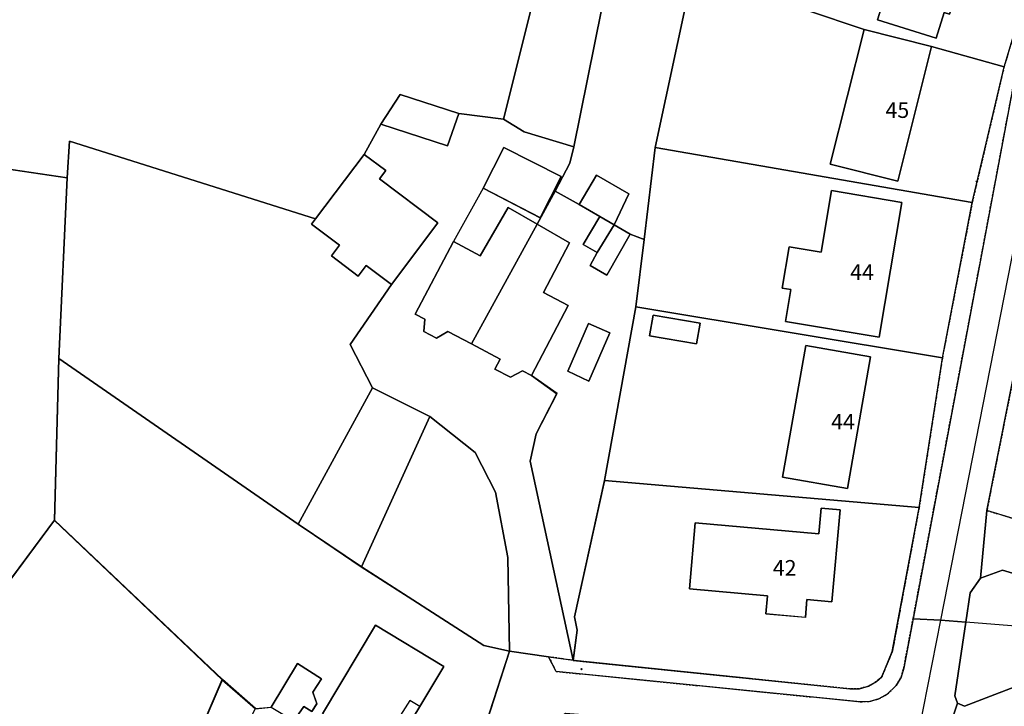
# Model space of a CAD drawing. Units: inches. Extents: x 604750 to 611760, y 740571 to 744566.
# Drawn here: x 605380 to 605493, y 741107 to 741186 of the extents above; entities that cross this region are included whole.
import ezdxf

# ---------------------------------------------------------------- set-up
doc = ezdxf.new("R2010")
doc.units = ezdxf.units.IN
doc.header["$MEASUREMENT"] = 0
doc.linetypes.add('DASHED2', pattern=[0.375, 0.25, -0.125])
for name, color, linetype in [('ART_MAN_MADE_SURFACE', 3, 'Continuous'), ('ART_TRAFFIC_AREA', 6, 'Continuous'), ('DIV_DIVIDER', 3, 'Continuous'), ('ST_POLE', 7, 'Continuous'), ('TEXT_BUILDING', 7, 'Continuous'), ('VEG_GRASS_CLAY', 3, 'Continuous')]:
    doc.layers.add(name, color=color, linetype=linetype)
for name, color, linetype, plot in [('ART_SIDEWALK', 3, 'DASHED2', False), ('BLP_POLY', 9, 'Continuous', False), ('BUILDING', 1, 'Continuous', False), ('DIV_INN_WALLS', 2, 'Continuous', False), ('DIV_OPEN_WALL', 1, 'Continuous', False), ('ST_PHONE_KIOSK', 7, 'Continuous', False), ('ST_POST_BOX', 7, 'Continuous', False), ('WAY_FOURTH_CLASS', 2, 'Continuous', False), ('WAY_GDF1', 6, 'Continuous', False), ('WAY_THIRD_CLASS', 2, 'Continuous', False)]:
    doc.layers.add(name, color=color, linetype=linetype, plot=plot)
doc.styles.get("Standard").update_dxf_attribs({"font": 'arial.ttf'})

# ---------------------------------------------------------------- blocks, each defined once
blk = doc.blocks.new('3036-22_ACAD_1_FMEBLOCK15')
at = {"layer": 'ART_MAN_MADE_SURFACE'}
for points in [[(12.78, -31.43), (7.86, -8.55), (8.55, -5.4), (10.94, -0.78), (7.98, 1.31), (6.95, 1.85), (5.58, 1.11), (3.8, 2.05), (4.41, 3.2), (1.1, 4.94), (-1.63, 6.38), (-2.91, 5.59), (-4.38, 6.37), (-4.28, 7.78), (-5.37, 8.35), (-0.97, 16.7), (2.1, 15.08), (5.33, 20.62), (8.64, 18.71), (10.71, 22.48), (12.39, 25.73), (12.87, 27.58), (7.14, 29.31), (4.79, 30.77), (-0.36, 31.43), (-1.65, 27.7), (-9.33, 30.2), (-11.26, 26.7), (-8.74, 24.87), (-9.47, 23.9), (-2.78, 18.84), (-8.12, 11.77), (-12.87, 4.87), (-10.29, -0.11), (-3.69, -3.42), (1.51, -7.54), (3.86, -12.12), (5.28, -19.63), (5.47, -30.37), (9.97, -31.03)], [(2.45, 22.86), (4.82, 27.53), (11.42, 24.18), (9.02, 19.44)]]:
    blk.add_lwpolyline(points, close=True, dxfattribs=at)
blk = doc.blocks.new('3036-22_ACAD_1_FMEBLOCK17')
at = {"layer": 'ART_MAN_MADE_SURFACE'}
for points in [[(-3.69, 26.96), (-5.76, 23.18), (-2.02, 21.03), (-5.02, 15.34), (-2.18, 13.84), (-6.42, 5.79), (-3.47, 3.69), (-5.85, -0.93), (-6.55, -4.07), (-1.62, -26.96), (-1.15, -23.49), (-1.44, -21.95), (1.99, -6.3), (5.6, 13.67), (6.54, 21.44), (4.95, 22.02), (2.25, 17.33), (0.35, 18.45), (1.15, 19.91), (-0.45, 20.85), (1.44, 24.08), (-0.91, 25.46)], [(-2.21, 6.3), (0.15, 11.76), (2.6, 10.7), (0.19, 5.13)]]:
    blk.add_lwpolyline(points, close=True, dxfattribs=at)
blk = doc.blocks.new('3036-22_ACAD_1_FMEBLOCK18')
at = {"layer": 'ART_MAN_MADE_SURFACE'}
for points in [[(-16.29, 11.97), (-19.72, -3.68), (-19.43, -5.21), (-19.9, -8.68), (11.94, -11.97), (13.02, -11.95), (14.07, -11.65), (15.01, -11.11), (15.62, -10.56), (16.81, -7.67), (19.9, 8.88)], [(-5.85, 7.14), (8.38, 5.86), (8.64, 8.83), (10.8, 8.63), (9.85, -1.94), (6.99, -1.68), (6.81, -3.74), (2.27, -3.33), (2.46, -1.28), (-6.53, -0.47)]]:
    blk.add_lwpolyline(points, close=True, dxfattribs=at)
blk = doc.blocks.new('3036-22_ACAD_1_FMEBLOCK19')
at = {"layer": 'ART_MAN_MADE_SURFACE'}
for points in [[(-15.82, 11.53), (-19.43, -8.44), (16.76, -11.53), (19.43, 5.67)], [(-13.84, 10.59), (-8.44, 9.66), (-8.85, 7.29), (-14.25, 8.22)], [(1.05, -8.03), (3.71, 7.11), (11.16, 5.8), (8.5, -9.34)]]:
    blk.add_lwpolyline(points, close=True, dxfattribs=at)
blk = doc.blocks.new('3036-22_ACAD_1_FMEBLOCK20')
at = {"layer": 'ART_MAN_MADE_SURFACE'}
for points in [[(-17.11, 12.09), (-18.4, 1.54), (-19.35, -6.23), (15.91, -12.09), (19.35, 5.78)], [(11.23, 5.78), (8.63, -9.69), (-2.13, -7.89), (-1.52, -4.24), (-2.5, -4.07), (-1.7, 0.69), (1.96, 0.08), (3.15, 7.14)]]:
    blk.add_lwpolyline(points, close=True, dxfattribs=at)
blk = doc.blocks.new('3036-22_ACAD_1_FMEBLOCK21')
at = {"layer": 'ART_MAN_MADE_SURFACE'}
for points in [[(-21.33, -3.64), (-1.46, -10.34), (6.31, -12.3), (14.64, -14.64), (16.63, -8), (18.04, -4.07), (21.33, 2.84), (2.88, 8.11), (-19.11, 14.64), (-19.97, 7.59)], [(4.36, 6.18), (12.19, 3.73), (8.35, -8.57), (7.74, -8.38), (6.82, -11.33), (0.08, -9.23), (1, -6.28), (0.52, -6.13)]]:
    blk.add_lwpolyline(points, close=True, dxfattribs=at)
blk = doc.blocks.new('3036-22_ACAD_1_FMEBLOCK57')
at = {"layer": 'ART_MAN_MADE_SURFACE'}
for points in [[(0.85, 34.97), (-17.43, -22.91), (-4.92, -34.97), (15.98, -6.86), (16.5, 11.75), (17.43, 32.5)], [(-8.35, -16.18), (-7.81, -9.76), (-5.86, -9.92), (-5.48, -5.41), (2.23, -6.05), (1.43, -15.69), (-4.96, -15.16), (-5.1, -16.45)], [(5.56, -13.68), (8.07, -15.51), (4.78, -20.03), (2.28, -18.2), (4.47, -15.18)]]:
    blk.add_lwpolyline(points, close=True, dxfattribs=at)
blk = doc.blocks.new('3036-22_ACAD_1_FMEBLOCK58')
at = {"layer": 'ART_MAN_MADE_SURFACE'}
for points in [[(21.22, 9.1), (1.92, 27.41), (-18.99, -0.7), (-21.22, -3.76), (8.4, -27.41), (18.78, -6.54), (15.21, -4.83)], [(12.79, -3.93), (16.2, -6.76), (10.89, -13.16), (13.65, -15.45), (9.68, -20.23), (6.92, -17.95), (7.63, -17.09), (6.76, -16.36), (5.89, -16.55), (4.96, -15.77), (5.14, -15.02), (3.11, -13.33), (2.14, -13.44), (1.13, -12.6), (1.57, -12.06), (0.89, -11.49), (7.31, -3.76), (9.46, -1.17)]]:
    blk.add_lwpolyline(points, close=True, dxfattribs=at)
blk = doc.blocks.new('3036-22_ACAD_1_FMEBLOCK59')
at = {"layer": 'ART_MAN_MADE_SURFACE'}
for points in [[(18.35, -28.88), (26.16, -4.76), (23.22, -4.12), (9.12, 4.91), (1.84, 9.83), (-25.65, 28.88), (-26.16, 10.27), (-6.86, -8.04), (-3.06, -11.38), (-1.25, -11.21), (1.79, -6.19), (4.55, -7.95), (3.57, -9.48), (4, -10.8), (3.43, -11.69), (2.52, -11.11), (1.37, -12.79), (1.17, -13.61), (3.49, -15.21), (3.45, -16.62), (5.34, -18.64), (9.69, -22.06)], [(15.85, -11.13), (12.5, -16.69), (11.2, -15.91), (4.65, -11.96), (10.77, -1.79), (18.62, -6.52)]]:
    blk.add_lwpolyline(points, close=True, dxfattribs=at)
blk = doc.blocks.new('ALL_BLOCKS')
at = {"layer": 'ST_POST_BOX'}
blk.add_circle((0, 0), 0.0699, dxfattribs=at)
blk = doc.blocks.new('3036-22_ACAD_1_FMEBLOCK113')
at = {"layer": 'VEG_GRASS_CLAY'}
blk.add_lwpolyline([(62.962, -51.806), (79.545, -54.275), (79.832, -50.032), (108.113, -58.971), (113.691, -51.588), (115.622, -48.09), (117.835, -44.671), (124.593, -46.859), (129.74, -47.519), (136.953, -18.737), (144.178, -19.14), (152.69, -19.274), (153.545, -12.225), (156.045, 8.058), (161.722, 51.611)], dxfattribs=at)
blk = doc.blocks.new('3036-22')
at = {"layer": 'ART_MAN_MADE_SURFACE'}
for points in [[(605482.45, 741201.59), (605478.61, 741189.29), (605479.09, 741189.14), (605478.18, 741186.19), (605484.92, 741184.09), (605485.83, 741187.03), (605486.44, 741186.84), (605490.28, 741199.15)], [(605492.74, 741180.78), (605484.4, 741183.12), (605480.5, 741167.62), (605472.73, 741169.58), (605476.64, 741185.07), (605456.76, 741191.78), (605456.42, 741189.21), (605452.62, 741171.5), (605489.08, 741165.19)], [(605484.4, 741183.12), (605476.64, 741185.07), (605472.73, 741169.58), (605480.5, 741167.62)], [(605430.03, 741175.42), (605423.27, 741177.61), (605421.06, 741174.19), (605428.74, 741171.69)], [(605411.54, 741128.21), (605420.1, 741143.88), (605417.52, 741148.86), (605422.27, 741155.76), (605419.38, 741157.94), (605418.45, 741156.72), (605415.38, 741159.05), (605416.3, 741160.27), (605413.08, 741162.7), (605413.55, 741163.31), (605385.27, 741172.25), (605384.98, 741168.01), (605384.04, 741147.26)], [(605432.84, 741166.85), (605439.4, 741163.43), (605441.81, 741168.17), (605435.21, 741171.52)], [(605419.13, 741170.69), (605413.55, 741163.31), (605413.08, 741162.7), (605416.3, 741160.27), (605415.38, 741159.05), (605418.45, 741156.72), (605419.38, 741157.94), (605422.27, 741155.76), (605427.61, 741162.83), (605420.92, 741167.89), (605421.65, 741168.86)], [(605447.88, 741162.63), (605449.57, 741166.17), (605445.86, 741168.34), (605443.88, 741164.97), (605446.23, 741163.59)], [(605480.96, 741165.19), (605472.88, 741166.55), (605471.69, 741159.48), (605468.03, 741160.1), (605467.23, 741155.33), (605468.22, 741155.17), (605467.6, 741151.52), (605478.36, 741149.71)], [(605439.03, 741162.7), (605435.71, 741164.61), (605432.49, 741159.07), (605429.42, 741160.69), (605425.02, 741152.34), (605426.11, 741151.77), (605426.01, 741150.36), (605427.48, 741149.58), (605428.76, 741150.37), (605431.49, 741148.93)], [(605446.23, 741163.59), (605444.34, 741160.36), (605445.94, 741159.43), (605447.88, 741162.63)], [(605431.49, 741148.93), (605434.8, 741147.19), (605434.19, 741146.04), (605435.97, 741145.1), (605437.34, 741145.84), (605438.37, 741145.3), (605442.61, 741153.35), (605439.77, 741154.85), (605442.77, 741160.54), (605439.03, 741162.7)], [(605445.94, 741159.43), (605445.14, 741157.96), (605447.04, 741156.84), (605449.74, 741161.54), (605447.88, 741162.63)], [(605452.37, 741152.24), (605451.96, 741149.87), (605457.36, 741148.94), (605457.77, 741151.31)], [(605442.58, 741145.81), (605444.98, 741144.64), (605447.4, 741150.21), (605444.94, 741151.27)], [(605467.26, 741133.61), (605474.71, 741132.3), (605477.37, 741147.45), (605469.92, 741148.76)], [(605457.22, 741128.37), (605456.54, 741120.76), (605465.53, 741119.96), (605465.34, 741117.9), (605469.88, 741117.5), (605470.06, 741119.55), (605472.92, 741119.29), (605473.87, 741129.87), (605471.71, 741130.06), (605471.45, 741127.1)], [(605425.54, 741107.25), (605428.32, 741111.86), (605420.46, 741116.59), (605414.34, 741106.41), (605420.9, 741102.47), (605422.19, 741101.69)], [(605411.07, 741105.58), (605412.21, 741107.26), (605413.12, 741106.68), (605413.7, 741107.58), (605413.26, 741108.9), (605414.24, 741110.43), (605411.48, 741112.19), (605408.44, 741107.16)], [(605402.84, 741110.34), (605396.83, 741096.41), (605400.39, 741094.7), (605406.63, 741107)]]:
    blk.add_lwpolyline(points, close=True, dxfattribs=at)
at = {"layer": 'ART_SIDEWALK'}
for points in [[(605494.72, 741187.42), (605492.74, 741180.78), (605489.08, 741165.19), (605485.64, 741147.32), (605482.97, 741130.11), (605479.89, 741113.57), (605478.69, 741110.68), (605478.08, 741110.12), (605477.14, 741109.58), (605476.09, 741109.29), (605475.01, 741109.26), (605443.17, 741112.56), (605440.36, 741112.96), (605441.22, 741111.28), (605476.19, 741107.79), (605477.28, 741107.83), (605478.34, 741108.12), (605479.3, 741108.65), (605480.34, 741109.67), (605480.89, 741110.62), (605481.2, 741111.67), (605482.27, 741117.33), (605494.1, 741180.21), (605502.17, 741199.12)], [(605500.99, 741181.24), (605490.76, 741129.78), (605530.9, 741117.55)]]:
    blk.add_lwpolyline(points, dxfattribs=at)
at = {"layer": 'ART_TRAFFIC_AREA'}
blk.add_lwpolyline([(605487.37, 741107.62), (605488.19, 741107.29), (605504.75, 741113.66), (605505.41, 741114.05), (605505.9, 741114.99), (605506.05, 741115.54), (605506.91, 741118.6), (605492.57, 741122.93), (605490.04, 741122.01), (605488.85, 741120.32), (605488.35, 741116.94), (605487.09, 741108.48)], close=True, dxfattribs=at)
at = {"layer": 'BLP_POLY'}
blk.add_lwpolyline([(605368.4, 741170.48), (605384.98, 741168.01), (605385.27, 741172.25), (605413.55, 741163.31), (605419.13, 741170.69), (605421.06, 741174.19), (605423.27, 741177.61), (605430.03, 741175.42), (605435.18, 741174.76), (605442.39, 741203.55), (605449.61, 741203.14), (605458.12, 741203.01), (605458.98, 741210.06), (605461.48, 741230.34), (605467.16, 741273.89)], dxfattribs=at)
for points in [[(605456.76, 741191.78), (605476.64, 741185.07), (605484.4, 741183.12), (605492.74, 741180.78), (605494.72, 741187.42), (605496.13, 741191.35), (605499.42, 741198.26), (605480.97, 741203.53), (605458.98, 741210.06), (605458.12, 741203.01)], [(605449.61, 741203.14), (605442.39, 741203.55), (605435.18, 741174.76), (605437.53, 741173.3), (605443.26, 741171.57)], [(605447.88, 741162.63), (605449.74, 741161.54), (605451.33, 741160.95), (605452.62, 741171.5), (605456.42, 741189.21), (605456.76, 741191.78), (605458.12, 741203.01), (605449.61, 741203.14), (605443.26, 741171.57), (605442.78, 741169.72), (605441.1, 741166.47), (605443.88, 741164.97), (605446.23, 741163.59)], [(605484.4, 741183.12), (605476.64, 741185.07), (605456.76, 741191.78), (605456.42, 741189.21), (605452.62, 741171.5), (605489.08, 741165.19), (605492.74, 741180.78)], [(605421.06, 741174.19), (605419.13, 741170.69), (605413.55, 741163.31), (605385.27, 741172.25), (605384.98, 741168.01), (605384.04, 741147.26), (605411.54, 741128.21), (605420.1, 741143.88), (605426.7, 741140.57), (605431.9, 741136.45), (605434.25, 741131.87), (605435.67, 741124.36), (605435.86, 741113.62), (605440.36, 741112.96), (605443.17, 741112.56), (605438.24, 741135.44), (605438.94, 741138.59), (605441.32, 741143.21), (605438.37, 741145.3), (605437.34, 741145.84), (605435.97, 741145.1), (605434.19, 741146.04), (605434.8, 741147.19), (605431.49, 741148.93), (605439.03, 741162.7), (605441.1, 741166.47), (605442.78, 741169.72), (605443.26, 741171.57), (605437.53, 741173.3), (605435.18, 741174.76), (605430.03, 741175.42), (605423.27, 741177.61)], [(605452.62, 741171.5), (605451.33, 741160.95), (605450.39, 741153.18), (605485.64, 741147.32), (605489.08, 741165.19)], [(605368.4, 741170.48), (605350.11, 741112.6), (605362.63, 741100.54), (605383.53, 741128.65), (605384.04, 741147.26), (605384.98, 741168.01)], [(605447.88, 741162.63), (605446.23, 741163.59), (605443.88, 741164.97), (605441.1, 741166.47), (605439.03, 741162.7), (605431.49, 741148.93), (605434.8, 741147.19), (605434.19, 741146.04), (605435.97, 741145.1), (605437.34, 741145.84), (605438.37, 741145.3), (605441.32, 741143.21), (605438.94, 741138.59), (605438.24, 741135.44), (605443.17, 741112.56), (605443.64, 741116.02), (605443.35, 741117.56), (605446.78, 741133.21), (605450.39, 741153.18), (605451.33, 741160.95), (605449.74, 741161.54)], [(605450.39, 741153.18), (605446.78, 741133.21), (605482.97, 741130.11), (605485.64, 741147.32)], [(605408.44, 741107.16), (605411.07, 741105.58), (605410.86, 741104.76), (605413.18, 741103.17), (605413.15, 741101.76), (605415.03, 741099.74), (605419.38, 741096.32), (605428.05, 741089.49), (605435.86, 741113.62), (605432.91, 741114.26), (605418.82, 741123.29), (605411.54, 741128.21), (605384.04, 741147.26), (605383.53, 741128.65), (605402.84, 741110.34), (605406.63, 741107)], [(605426.7, 741140.57), (605420.1, 741143.88), (605411.54, 741128.21), (605418.82, 741123.29)], [(605426.7, 741140.57), (605418.82, 741123.29), (605432.91, 741114.26), (605435.86, 741113.62), (605435.67, 741124.36), (605434.25, 741131.87), (605431.9, 741136.45)], [(605446.78, 741133.21), (605443.35, 741117.56), (605443.64, 741116.02), (605443.17, 741112.56), (605475.01, 741109.26), (605476.09, 741109.29), (605477.14, 741109.58), (605478.08, 741110.12), (605478.69, 741110.68), (605479.89, 741113.57), (605482.97, 741130.11)], [(605402.84, 741110.34), (605383.53, 741128.65), (605362.63, 741100.54), (605360.39, 741097.48), (605390.01, 741073.83), (605400.39, 741094.7), (605406.63, 741107)]]:
    blk.add_lwpolyline(points, close=True, dxfattribs=at)
at = {"layer": 'BUILDING'}
for points in [[(605482.45, 741201.59), (605478.61, 741189.29), (605479.09, 741189.14), (605478.18, 741186.19), (605484.92, 741184.09), (605485.83, 741187.03), (605486.44, 741186.84), (605490.28, 741199.15)], [(605484.4, 741183.12), (605476.64, 741185.07), (605472.73, 741169.58), (605480.5, 741167.62)], [(605430.03, 741175.42), (605423.27, 741177.61), (605421.06, 741174.19), (605428.74, 741171.69)], [(605432.84, 741166.85), (605439.4, 741163.43), (605441.81, 741168.17), (605435.21, 741171.52)], [(605419.13, 741170.69), (605413.55, 741163.31), (605413.08, 741162.7), (605416.3, 741160.27), (605415.38, 741159.05), (605418.45, 741156.72), (605419.38, 741157.94), (605422.27, 741155.76), (605427.61, 741162.83), (605420.92, 741167.89), (605421.65, 741168.86)], [(605447.88, 741162.63), (605449.57, 741166.17), (605445.86, 741168.34), (605443.88, 741164.97), (605446.23, 741163.59)], [(605480.96, 741165.19), (605472.88, 741166.55), (605471.69, 741159.48), (605468.03, 741160.1), (605467.23, 741155.33), (605468.22, 741155.17), (605467.6, 741151.52), (605478.36, 741149.71)], [(605439.03, 741162.7), (605435.71, 741164.61), (605432.49, 741159.07), (605429.42, 741160.69), (605425.02, 741152.34), (605426.11, 741151.77), (605426.01, 741150.36), (605427.48, 741149.58), (605428.76, 741150.37), (605431.49, 741148.93)], [(605446.23, 741163.59), (605444.34, 741160.36), (605445.94, 741159.43), (605447.88, 741162.63)], [(605431.49, 741148.93), (605434.8, 741147.19), (605434.19, 741146.04), (605435.97, 741145.1), (605437.34, 741145.84), (605438.37, 741145.3), (605442.61, 741153.35), (605439.77, 741154.85), (605442.77, 741160.54), (605439.03, 741162.7)], [(605447.88, 741162.63), (605445.94, 741159.43), (605445.14, 741157.96), (605447.04, 741156.84), (605449.74, 741161.54)], [(605452.37, 741152.24), (605451.96, 741149.87), (605457.36, 741148.94), (605457.77, 741151.31)], [(605442.58, 741145.81), (605444.98, 741144.64), (605447.4, 741150.21), (605444.94, 741151.27)], [(605467.26, 741133.61), (605474.71, 741132.3), (605477.37, 741147.45), (605469.92, 741148.76)], [(605457.22, 741128.37), (605456.54, 741120.76), (605465.53, 741119.96), (605465.34, 741117.9), (605469.88, 741117.5), (605470.06, 741119.55), (605472.92, 741119.29), (605473.87, 741129.87), (605471.71, 741130.06), (605471.45, 741127.1)], [(605425.54, 741107.25), (605428.32, 741111.86), (605420.46, 741116.59), (605414.34, 741106.41), (605420.9, 741102.47), (605422.19, 741101.69)], [(605411.07, 741105.58), (605412.21, 741107.26), (605413.12, 741106.68), (605413.7, 741107.58), (605413.26, 741108.9), (605414.24, 741110.43), (605411.48, 741112.19), (605408.44, 741107.16)], [(605402.84, 741110.34), (605396.83, 741096.41), (605400.39, 741094.7), (605406.63, 741107)]]:
    blk.add_lwpolyline(points, close=True, dxfattribs=at)
at = {"layer": 'DIV_DIVIDER'}
for p, q in [((605449.61, 741203.14), (605443.26, 741171.57)), ((605456.76, 741191.78), (605476.64, 741185.07)), ((605484.4, 741183.12), (605492.74, 741180.78)), ((605489.08, 741165.19), (605492.74, 741180.78)), ((605430.03, 741175.42), (605435.18, 741174.76)), ((605421.06, 741174.19), (605419.13, 741170.69)), ((605452.62, 741171.5), (605451.33, 741160.95)), ((605452.62, 741171.5), (605489.08, 741165.19)), ((605368.4, 741170.48), (605384.98, 741168.01)), ((605384.98, 741168.01), (605384.04, 741147.26)), ((605432.84, 741166.85), (605429.42, 741160.69)), ((605441.1, 741166.47), (605439.03, 741162.7)), ((605441.1, 741166.47), (605443.88, 741164.97)), ((605485.64, 741147.32), (605489.08, 741165.19)), ((605449.74, 741161.54), (605451.33, 741160.95)), ((605451.33, 741160.95), (605450.39, 741153.18)), ((605450.39, 741153.18), (605446.78, 741133.21)), ((605450.39, 741153.18), (605485.64, 741147.32)), ((605482.97, 741130.11), (605485.64, 741147.32)), ((605384.04, 741147.26), (605383.53, 741128.65)), ((605384.04, 741147.26), (605411.54, 741128.21)), ((605420.1, 741143.88), (605411.54, 741128.21)), ((605426.7, 741140.57), (605418.82, 741123.29)), ((605446.78, 741133.21), (605482.97, 741130.11)), ((605383.53, 741128.65), (605362.63, 741100.54)), ((605383.53, 741128.65), (605402.84, 741110.34)), ((605411.54, 741128.21), (605418.82, 741123.29)), ((605435.86, 741113.62), (605428.05, 741089.49)), ((605435.86, 741113.62), (605440.36, 741112.96)), ((605440.36, 741112.96), (605443.17, 741112.56))]:
    blk.add_line(p, q, dxfattribs=at)
for points in [[(605435.18, 741174.76), (605442.39, 741203.55), (605449.61, 741203.14)], [(605492.74, 741180.78), (605494.72, 741187.42), (605496.13, 741191.35), (605499.42, 741198.26)], [(605456.76, 741191.78), (605456.42, 741189.21), (605452.62, 741171.5)], [(605435.18, 741174.76), (605437.53, 741173.3), (605443.26, 741171.57)], [(605384.98, 741168.01), (605385.27, 741172.25), (605413.55, 741163.31)], [(605443.26, 741171.57), (605442.78, 741169.72), (605441.1, 741166.47)], [(605422.27, 741155.76), (605417.52, 741148.86), (605420.1, 741143.88)], [(605438.37, 741145.3), (605441.32, 741143.21), (605438.94, 741138.59), (605438.24, 741135.44), (605443.17, 741112.56)], [(605446.78, 741133.21), (605443.35, 741117.56), (605443.64, 741116.02), (605443.17, 741112.56)], [(605443.17, 741112.56), (605475.01, 741109.26), (605476.09, 741109.29), (605477.14, 741109.58), (605478.08, 741110.12), (605478.69, 741110.68), (605479.89, 741113.57), (605482.97, 741130.11)], [(605418.82, 741123.29), (605432.91, 741114.26), (605435.86, 741113.62)]]:
    blk.add_lwpolyline(points, dxfattribs=at)
at = {"layer": 'DIV_INN_WALLS'}
for p, q in [((605446.23, 741163.59), (605447.88, 741162.63)), ((605439.03, 741162.7), (605431.49, 741148.93)), ((605447.88, 741162.63), (605445.94, 741159.43))]:
    blk.add_line(p, q, dxfattribs=at)
blk.add_lwpolyline([(605425.54, 741107.25), (605424.38, 741107.95), (605420.9, 741102.47)], dxfattribs=at)
at = {"layer": 'DIV_OPEN_WALL'}
blk.add_line((605442.58, 741145.81), (605444.94, 741151.27), dxfattribs=at)
at = {"layer": 'VEG_GRASS_CLAY'}
for points in [[(605449.61, 741203.14), (605442.39, 741203.55), (605435.18, 741174.76), (605437.53, 741173.3), (605443.26, 741171.57)], [(605451.33, 741160.95), (605452.62, 741171.5), (605456.42, 741189.21), (605456.76, 741191.78), (605458.12, 741203.01), (605449.61, 741203.14), (605443.26, 741171.57), (605442.78, 741169.72), (605441.1, 741166.47), (605443.88, 741164.97), (605445.86, 741168.34), (605449.57, 741166.17), (605447.88, 741162.63), (605449.74, 741161.54)], [(605426.7, 741140.57), (605420.1, 741143.88), (605411.54, 741128.21), (605418.82, 741123.29)], [(605426.7, 741140.57), (605418.82, 741123.29), (605432.91, 741114.26), (605435.86, 741113.62), (605435.67, 741124.36), (605434.25, 741131.87), (605431.9, 741136.45)]]:
    blk.add_lwpolyline(points, close=True, dxfattribs=at)
at = {"layer": 'WAY_FOURTH_CLASS'}
blk.add_lwpolyline([(605484.31, 741098.4), (605514.23, 741110.38), (605530.74, 741107.91), (605532.38, 741111.84), (605533.35, 741114.17), (605535.35, 741116.58), (605530.9, 741117.55), (605490.76, 741129.78), (605490.04, 741122.01), (605492.57, 741122.93), (605506.91, 741118.6), (605506.05, 741115.54), (605505.9, 741114.99), (605505.41, 741114.05), (605504.75, 741113.66), (605488.19, 741107.29), (605487.37, 741107.62)], close=True, dxfattribs=at)
at = {"layer": 'WAY_GDF1'}
for points in [[(605485.45, 741117.17), (605498.47, 741183.36), (605506.22, 741199.33), (605512.41, 741206.72), (605518.99, 741208.44), (605526.33, 741205.35), (605549.54, 741192.05)], [(605419.2, 741047.64), (605430.1, 741083.89), (605436.03, 741102.13), (605442.29, 741106.48), (605472.81, 741104.11), (605482.98, 741104.54), (605485.45, 741117.17)], [(605532.38, 741111.84), (605512.1, 741115.06), (605506.05, 741115.54), (605488.35, 741116.94), (605485.45, 741117.17)]]:
    blk.add_lwpolyline(points, dxfattribs=at)
at = {"layer": 'WAY_THIRD_CLASS'}
for points in [[(605502.17, 741199.12), (605494.1, 741180.21), (605482.27, 741117.33), (605485.45, 741117.17), (605488.35, 741116.94), (605488.85, 741120.32), (605490.04, 741122.01), (605490.76, 741129.78), (605500.99, 741181.24), (605504.21, 741189.05)], [(605484.31, 741098.4), (605487.37, 741107.62), (605487.09, 741108.48), (605488.35, 741116.94), (605485.45, 741117.17), (605482.27, 741117.33), (605481.2, 741111.67), (605480.89, 741110.62), (605480.34, 741109.67), (605479.3, 741108.65), (605478.34, 741108.12), (605477.28, 741107.83), (605476.19, 741107.79), (605441.22, 741111.28), (605440.36, 741112.96), (605435.86, 741113.62), (605428.05, 741089.49)]]:
    blk.add_lwpolyline(points, dxfattribs=at)
at = {"layer": 'ART_MAN_MADE_SURFACE'}
for name, p in [('3036-22_ACAD_1_FMEBLOCK21', (605478.09, 741195.42)), ('3036-22_ACAD_1_FMEBLOCK15', (605430.39, 741143.99)), ('3036-22_ACAD_1_FMEBLOCK20', (605469.73, 741159.41)), ('3036-22_ACAD_1_FMEBLOCK57', (605367.55, 741135.51)), ('3036-22_ACAD_1_FMEBLOCK17', (605444.79, 741139.51)), ('3036-22_ACAD_1_FMEBLOCK19', (605466.21, 741141.65)), ('3036-22_ACAD_1_FMEBLOCK59', (605409.69, 741118.37)), ('3036-22_ACAD_1_FMEBLOCK18', (605463.07, 741121.23)), ('3036-22_ACAD_1_FMEBLOCK58', (605381.61, 741101.24))]:
    blk.add_blockref(name, p, dxfattribs=at)
at = {"layer": 'ST_POLE'}
for p in [(605489.6, 741167.61), (605444.13, 741111.54)]:
    blk.add_blockref('ALL_BLOCKS', p, dxfattribs=at)
at = {"layer": 'VEG_GRASS_CLAY'}
blk.add_blockref('3036-22_ACAD_1_FMEBLOCK113', (605305.44, 741222.28), dxfattribs=at)
at = {"layer": 'TEXT_BUILDING', "char_height": 1.8, "width": 3.6, "attachment_point": 4}
for s, insert in [('{\\fArial|b0|i0;45}', (605479.1, 741175.81)), ('{\\fArial|b0|i0;44}', (605475.04, 741157.19)), ('{\\fArial|b0|i0;44}', (605472.85, 741139.99)), ('{\\fArial|b0|i0;42}', (605466.14, 741123.18))]:
    blk.add_mtext(s, dxfattribs=dict(at, insert=insert))

msp = doc.modelspace()

# ---------------------------------------------------------------- block references
at = {"layer": 'ST_PHONE_KIOSK'}
msp.add_blockref('3036-22', (0, 0), dxfattribs=at)

doc.saveas('drawing.dxf')
